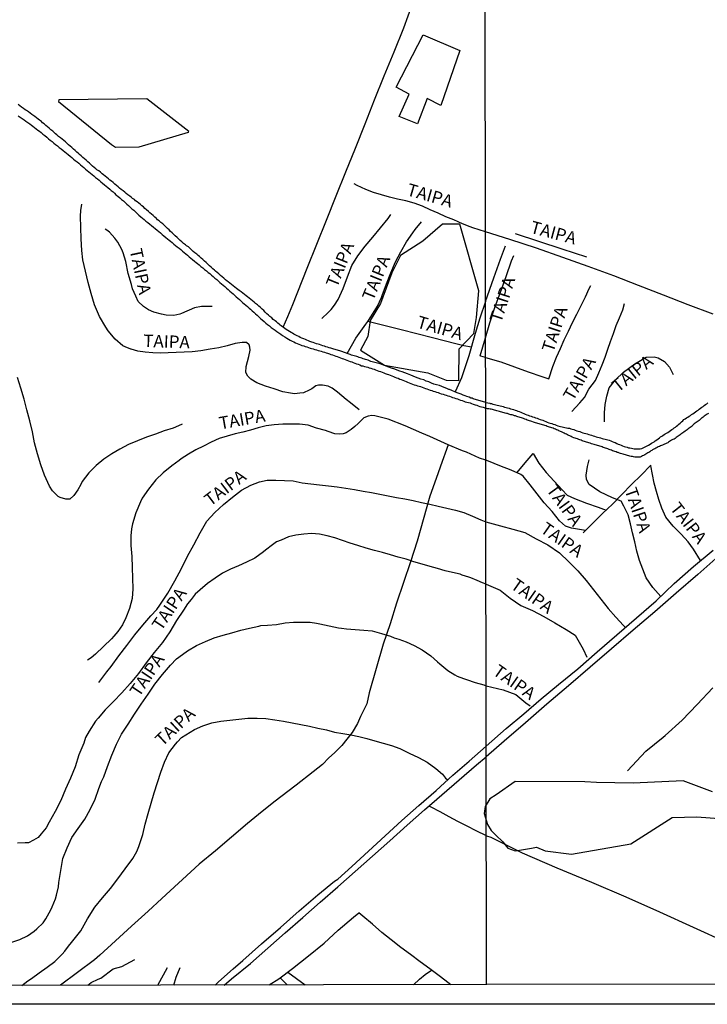
# Model space of a CAD drawing. Units: millimetres. Extents: x 180736 to 183150, y 1657648 to 1660427.
# Drawn here: x 182573 to 182711, y 1657649 to 1657848 of the extents above; entities that cross this region are included whole.
import ezdxf
from ezdxf.enums import TextEntityAlignment as Align

# ---------------------------------------------------------------- set-up
doc = ezdxf.new("R2010")
doc.units = ezdxf.units.MM
doc.header["$MEASUREMENT"] = 0
for name, color, linetype in [('EDIFICACAO_REFERENCIAL', 30, 'Continuous'), ('IMAGEM', 7, 'Continuous'), ('V-BANHADO', 102, 'Continuous'), ('V-CANAL', 151, 'Continuous'), ('V-LOTE', 1, 'Continuous'), ('V-NOME_DOS_LOGRADOUROS', 7, 'Continuous'), ('V-REFERENCIA', 30, 'Continuous'), ('V-VALETA', 50, 'Continuous'), ('X-LIMITE_1000', 7, 'Continuous'), ('X-LIMITE_5000', 7, 'Continuous')]:
    doc.layers.add(name, color=color, linetype=linetype)
picture_1 = doc.add_image_def('image1.jpg', size_in_pixel=(4022, 4628))

msp = doc.modelspace()

# ---------------------------------------------------------------- linework, layer by layer
at = {"layer": 'EDIFICACAO_REFERENCIAL'}
msp.add_lwpolyline([(182653.86, 1657844.49), (182661.26, 1657841.34), (182657.45, 1657830.25), (182654.65, 1657831.7), (182652.76, 1657826.57), (182649.07, 1657828.08), (182651.03, 1657832.53), (182648.42, 1657833.94), (182653.86, 1657844.49)], close=True, dxfattribs=at)
at = {"layer": 'V-BANHADO'}
for points in [[(182606.72, 1657825.03), (182598.32, 1657831.65), (182580.62, 1657831.43), (182580.55, 1657831.06), (182591.18, 1657822.43), (182592, 1657821.91), (182596.76, 1657821.98), (182606.68, 1657824.88), (182606.72, 1657825.03)], [(182665.06, 1657793), (182661.23, 1657806.41), (182657.76, 1657806.41), (182653.82, 1657802.96), (182649.29, 1657800.06), (182647.54, 1657796.61), (182645.32, 1657790.44), (182643.2, 1657787.02), (182642.73, 1657783.8), (182641.28, 1657781.05), (182646.11, 1657778), (182654.84, 1657776.48), (182658.48, 1657774.99), (182661.04, 1657774.95), (182661.08, 1657781.3), (182664.06, 1657784.38), (182664.58, 1657787.58), (182665.06, 1657793)], [(182678.38, 1657680.26), (182678.38, 1657680.26)]]:
    msp.add_lwpolyline(points, close=True, dxfattribs=at)
msp.add_lwpolyline([(182712.07, 1657692.1), (182706.17, 1657694.35), (182696.1, 1657693.87), (182688.72, 1657694.01), (182686.41, 1657694.15), (182672.4, 1657694.22), (182668.54, 1657691.49), (182667.28, 1657690.7), (182666.35, 1657689.13), (182666.17, 1657687.74), (182666.82, 1657685.51), (182667.56, 1657684.31), (182668.49, 1657683.38), (182669.88, 1657682.08), (182670.9, 1657680.78), (182672.38, 1657680.22), (182673.68, 1657680.41), (182675.63, 1657680.78), (182676.65, 1657680.96), (182678.38, 1657680.26), (182683.72, 1657679.58), (182695.65, 1657681.62), (182703.94, 1657686.93), (182708.89, 1657687.07), (182714.29, 1657686.66)], dxfattribs=at)
at = {"layer": 'V-CANAL'}
for points in [[(182666.46, 1657770.5), (182663.94, 1657771.22), (182663.7, 1657771.36), (182663.49, 1657771.38), (182663.11, 1657771.55), (182662.68, 1657771.69), (182662.3, 1657771.83), (182661.91, 1657772), (182661.49, 1657772.14), (182661.1, 1657772.29), (182660.72, 1657772.46), (182659.19, 1657773.11), (182659.03, 1657773.14), (182658.63, 1657773.34), (182658.12, 1657773.53), (182657.61, 1657773.7), (182657.15, 1657773.92), (182656.54, 1657774.06), (182656.03, 1657774.19), (182655.52, 1657774.38), (182655, 1657774.62), (182654.49, 1657774.79), (182654.02, 1657775.02), (182653.38, 1657775.21), (182652.87, 1657775.41), (182652.36, 1657775.6), (182651.85, 1657775.77), (182651.36, 1657775.96), (182650.7, 1657776.26), (182650.18, 1657776.45), (182649.67, 1657776.64), (182649.16, 1657776.79), (182648.65, 1657776.98), (182648.16, 1657777.2), (182647.5, 1657777.43), (182646.99, 1657777.62), (182645.2, 1657778.25), (182643.35, 1657778.76), (182643.32, 1657778.77), (182643.19, 1657778.84), (182643.06, 1657778.9), (182642.81, 1657778.99), (182642.55, 1657779.07), (182642.29, 1657779.16), (182642.04, 1657779.22), (182641.78, 1657779.31), (182641.53, 1657779.41), (182641.27, 1657779.5), (182641.02, 1657779.58), (182640.76, 1657779.67), (182640.5, 1657779.76), (182640.25, 1657779.84), (182639.99, 1657779.88), (182639.74, 1657779.97), (182639.48, 1657780.05), (182639.22, 1657780.14), (182638.97, 1657780.22), (182637.28, 1657780.8), (182635.68, 1657781.31), (182635.3, 1657781.42), (182634.96, 1657781.52), (182634.66, 1657781.61), (182634.32, 1657781.72), (182634.02, 1657781.8), (182633.68, 1657781.93), (182633.38, 1657782.02), (182633.04, 1657782.14), (182632.74, 1657782.25), (182632.4, 1657782.33), (182632.1, 1657782.42), (182631.76, 1657782.55), (182631.48, 1657782.66), (182631.08, 1657782.8), (182630.78, 1657782.91), (182630.48, 1657783.04), (182630.18, 1657783.14), (182629.86, 1657783.3), (182629.46, 1657783.47), (182629.16, 1657783.59), (182628.86, 1657783.76), (182628.52, 1657783.89), (182628.28, 1657784.04), (182627.88, 1657784.26), (182627.58, 1657784.45), (182627.32, 1657784.59), (182626.98, 1657784.79), (182626.68, 1657784.98), (182626.3, 1657785.21), (182626.04, 1657785.38), (182625.34, 1657785.92), (182625.32, 1657785.9), (182625.15, 1657786.04), (182625.1, 1657786.09), (182625, 1657786.18), (182624.66, 1657786.45), (182624.34, 1657786.71), (182624.08, 1657786.94), (182623.72, 1657787.22), (182623.4, 1657787.52), (182623.06, 1657787.82), (182622.78, 1657788.07), (182622.78, 1657788.07), (182622.44, 1657788.37), (182622.1, 1657788.69), (182621.8, 1657788.99), (182621.46, 1657789.29), (182621.16, 1657789.59), (182620.82, 1657789.88), (182620.52, 1657790.14), (182620.18, 1657790.42), (182619.86, 1657790.69), (182619.52, 1657790.97), (182619.2, 1657791.25), (182618.88, 1657791.51), (182618.54, 1657791.76), (182618.3, 1657791.95), (182617.94, 1657792.23), (182617.58, 1657792.53), (182617.24, 1657792.79), (182616.89, 1657793.06), (182616.58, 1657793.27), (182616.32, 1657793.45), (182615.98, 1657793.7), (182615.63, 1657793.96), (182615.32, 1657794.24), (182614.98, 1657794.51), (182614.66, 1657794.75), (182614.44, 1657794.94), (182614.1, 1657795.21), (182613.76, 1657795.49), (182613.42, 1657795.79), (182613.08, 1657796.09), (182612.76, 1657796.37), (182612.44, 1657796.65), (182612.1, 1657796.94), (182611.88, 1657797.11), (182611.56, 1657797.41), (182611.2, 1657797.73), (182610.88, 1657798.03), (182610.54, 1657798.35), (182610.2, 1657798.65), (182609.86, 1657798.97), (182609.56, 1657799.27), (182609.22, 1657799.57), (182608.9, 1657799.85), (182608.64, 1657800.06), (182608.32, 1657800.33), (182607.98, 1657800.63), (182607.64, 1657800.91), (182607.3, 1657801.23), (182606.96, 1657801.53), (182606.64, 1657801.81), (182606.3, 1657802.06), (182606.06, 1657802.23), (182605.7, 1657802.53), (182605.34, 1657802.83), (182605, 1657803.13), (182604.63, 1657803.42), (182604.36, 1657803.7), (182604.01, 1657804.02), (182603.72, 1657804.3), (182603.37, 1657804.62), (182603.06, 1657804.9), (182602.76, 1657805.22), (182602.46, 1657805.49), (182602.22, 1657805.75), (182601.82, 1657806.11), (182601.48, 1657806.43), (182601.14, 1657806.73), (182600.79, 1657807.05), (182600.46, 1657807.29), (182600.22, 1657807.52), (182599.88, 1657807.82), (182599.54, 1657808.12), (182599.24, 1657808.4), (182598.9, 1657808.69), (182598.6, 1657808.97), (182598.23, 1657809.27), (182597.92, 1657809.55), (182597.6, 1657809.87), (182597.3, 1657810.1), (182597.02, 1657810.33), (182596.68, 1657810.61), (182596.34, 1657810.89), (182596.02, 1657811.12), (182595.78, 1657811.34), (182595.42, 1657811.59), (182595.19, 1657811.78), (182594.87, 1657812.04), (182594.46, 1657812.28), (182594.16, 1657812.55), (182593.84, 1657812.83), (182593.5, 1657813.11), (182593.16, 1657813.4), (182592.82, 1657813.66), (182592.5, 1657813.92), (182592.18, 1657814.2), (182591.86, 1657814.47), (182591.54, 1657814.75), (182591.2, 1657815.03), (182590.86, 1657815.28), (182590.6, 1657815.51), (182590.6, 1657815.51), (182590.26, 1657815.79), (182589.92, 1657816.07), (182589.58, 1657816.33), (182589.32, 1657816.54), (182588.98, 1657816.84), (182588.62, 1657817.11), (182588.26, 1657817.35), (182588.02, 1657817.52), (182587.7, 1657817.8), (182587.36, 1657818.1), (182587.06, 1657818.37), (182586.74, 1657818.67), (182586.4, 1657818.97), (182586.06, 1657819.27), (182585.74, 1657819.55), (182585.42, 1657819.82), (182585.08, 1657820.12), (182584.78, 1657820.4), (182584.46, 1657820.68), (182584.2, 1657820.91), (182583.88, 1657821.21), (182583.56, 1657821.51), (182583.22, 1657821.81), (182582.88, 1657822.1), (182582.56, 1657822.38), (182582.22, 1657822.68), (182581.92, 1657822.96), (182581.58, 1657823.24), (182581.26, 1657823.51), (182580.92, 1657823.79), (182580.56, 1657824.07), (182580.22, 1657824.35), (182579.9, 1657824.6), (182579.7, 1657824.81), (182579.37, 1657825.09), (182579, 1657825.39), (182578.66, 1657825.69), (182578.32, 1657825.99), (182578, 1657826.26), (182577.66, 1657826.56), (182577.34, 1657826.82), (182577.08, 1657827.05), (182576.7, 1657827.35), (182576.42, 1657827.54), (182576.1, 1657827.82), (182575.76, 1657828.08), (182575.38, 1657828.33), (182575.16, 1657828.48), (182574.82, 1657828.72), (182574.46, 1657828.99), (182574.1, 1657829.25), (182573.84, 1657829.44), (182573.48, 1657829.7), (182573.09, 1657829.97), (182572.78, 1657830.21), (182572.39, 1657830.48)], [(182572.41, 1657828.2), (182572.8, 1657827.95), (182573.2, 1657827.69), (182573.59, 1657827.41), (182573.97, 1657827.14), (182574.35, 1657826.86), (182574.74, 1657826.61), (182575.08, 1657826.35), (182575.36, 1657826.14), (182575.7, 1657825.88), (182576.06, 1657825.58), (182576.4, 1657825.33), (182576.7, 1657825.09), (182577.02, 1657824.83), (182577.4, 1657824.54), (182577.79, 1657824.24), (182578.15, 1657823.92), (182578.51, 1657823.6), (182578.87, 1657823.3), (182579.22, 1657823), (182579.58, 1657822.72), (182579.94, 1657822.42), (182580.3, 1657822.13), (182580.69, 1657821.83), (182581.09, 1657821.53), (182581.45, 1657821.23), (182581.77, 1657820.95), (182582.14, 1657820.68), (182582.5, 1657820.4), (182582.84, 1657820.1), (182583.2, 1657819.8), (182583.56, 1657819.5), (182583.91, 1657819.23), (182584.25, 1657818.95), (182584.61, 1657818.65), (182584.97, 1657818.35), (182585.31, 1657818.05), (182585.63, 1657817.78), (182585.93, 1657817.48), (182586.3, 1657817.18), (182586.64, 1657816.94), (182586.96, 1657816.67), (182587.32, 1657816.39), (182587.64, 1657816.09), (182587.98, 1657815.81), (182588.34, 1657815.51), (182588.7, 1657815.22), (182589.02, 1657814.94), (182589.39, 1657814.64), (182589.75, 1657814.34), (182590.11, 1657814.04), (182590.47, 1657813.75), (182590.82, 1657813.45), (182591.15, 1657813.15), (182591.5, 1657812.87), (182591.77, 1657812.61), (182592.09, 1657812.32), (182592.48, 1657812), (182592.86, 1657811.68), (182593.22, 1657811.38), (182593.57, 1657811.06), (182593.93, 1657810.76), (182594.27, 1657810.44), (182594.61, 1657810.12), (182594.95, 1657809.82), (182595.29, 1657809.5), (182595.65, 1657809.18), (182595.65, 1657809.18), (182595.98, 1657808.86), (182596.34, 1657808.54), (182596.7, 1657808.22), (182597.06, 1657807.9), (182597.43, 1657807.6), (182597.77, 1657807.31), (182598.11, 1657807.01), (182598.49, 1657806.71), (182598.88, 1657806.39), (182599.26, 1657806.09), (182599.62, 1657805.79), (182599.98, 1657805.49), (182600.35, 1657805.19), (182600.69, 1657804.9), (182601.03, 1657804.62), (182601.39, 1657804.32), (182601.73, 1657804.02), (182602.12, 1657803.72), (182602.46, 1657803.45), (182602.8, 1657803.19), (182603.06, 1657802.96), (182603.37, 1657802.68), (182603.74, 1657802.38), (182604.06, 1657802.1), (182604.42, 1657801.8), (182604.81, 1657801.53), (182605.13, 1657801.27), (182605.46, 1657800.97), (182605.83, 1657800.68), (182606.13, 1657800.44), (182606.47, 1657800.14), (182606.83, 1657799.84), (182607.17, 1657799.54), (182607.51, 1657799.27), (182607.85, 1657798.97), (182608.22, 1657798.67), (182608.51, 1657798.44), (182608.81, 1657798.18), (182609.18, 1657797.88), (182609.54, 1657797.58), (182609.9, 1657797.28), (182610.26, 1657796.98), (182610.65, 1657796.69), (182610.95, 1657796.43), (182611.31, 1657796.15), (182611.65, 1657795.85), (182611.99, 1657795.53), (182612.35, 1657795.24), (182612.65, 1657794.98), (182612.99, 1657794.68), (182613.31, 1657794.4), (182613.65, 1657794.11), (182613.99, 1657793.81), (182614.33, 1657793.51), (182614.66, 1657793.23), (182615, 1657792.93), (182615.32, 1657792.64), (182615.64, 1657792.34), (182615.98, 1657792.06), (182616.25, 1657791.76), (182616.6, 1657791.51), (182616.94, 1657791.21), (182617.26, 1657790.91), (182617.53, 1657790.65), (182617.85, 1657790.37), (182618.19, 1657790.08), (182618.52, 1657789.8), (182618.86, 1657789.5), (182619.16, 1657789.25), (182619.5, 1657788.95), (182619.82, 1657788.65), (182620.14, 1657788.37), (182620.48, 1657788.05), (182620.8, 1657787.73), (182621.14, 1657787.43), (182621.5, 1657787.11), (182621.88, 1657786.79), (182622.25, 1657786.49), (182622.59, 1657786.19), (182622.95, 1657785.9), (182623.33, 1657785.6), (182623.68, 1657785.34), (182624.08, 1657785.06), (182624.47, 1657784.77), (182624.85, 1657784.49), (182625.23, 1657784.23), (182625.6, 1657783.98), (182626.02, 1657783.72), (182626.47, 1657783.47), (182626.81, 1657783.25), (182627.15, 1657783.04), (182627.5, 1657782.83), (182627.84, 1657782.68), (182628.18, 1657782.53), (182628.52, 1657782.36), (182628.86, 1657782.21), (182629.2, 1657782.08), (182629.5, 1657781.99), (182629.84, 1657781.87), (182630.14, 1657781.78), (182630.14, 1657781.78), (182630.48, 1657781.69), (182630.78, 1657781.59), (182631.12, 1657781.46), (182631.42, 1657781.38), (182631.76, 1657781.27), (182632.06, 1657781.18), (182632.4, 1657781.08), (182632.74, 1657780.99), (182633.08, 1657780.88), (182633.38, 1657780.8), (182633.72, 1657780.71), (182634.02, 1657780.61), (182634.36, 1657780.5), (182634.66, 1657780.39), (182635, 1657780.27), (182635.3, 1657780.18), (182635.64, 1657780.07), (182635.94, 1657779.97), (182636.28, 1657779.84), (182636.58, 1657779.73), (182636.92, 1657779.63), (182637.22, 1657779.5), (182637.56, 1657779.37), (182637.86, 1657779.26), (182638.2, 1657779.14), (182638.5, 1657779.03), (182638.84, 1657778.9), (182639.18, 1657778.77), (182639.52, 1657778.67), (182639.82, 1657778.54), (182640.16, 1657778.41), (182640.46, 1657778.28), (182640.8, 1657778.18), (182641.1, 1657778.05), (182641.44, 1657777.9), (182641.74, 1657777.84), (182642.08, 1657777.77), (182642.38, 1657777.69), (182642.72, 1657777.6), (182643.02, 1657777.47), (182643.36, 1657777.39), (182643.66, 1657777.28), (182644, 1657777.17), (182644.3, 1657777.07), (182644.64, 1657776.94), (182644.94, 1657776.83), (182645.28, 1657776.7), (182645.62, 1657776.58), (182645.96, 1657776.45), (182646.26, 1657776.34), (182646.6, 1657776.19), (182646.9, 1657776.11), (182647.24, 1657775.96), (182647.54, 1657775.85), (182647.88, 1657775.72), (182648.18, 1657775.62), (182648.52, 1657775.47), (182648.82, 1657775.36), (182649.16, 1657775.21), (182649.46, 1657775.11), (182649.8, 1657774.98), (182650.1, 1657774.85), (182650.44, 1657774.7), (182650.74, 1657774.57), (182651.08, 1657774.44), (182651.38, 1657774.34), (182651.72, 1657774.21), (182652.06, 1657774.08), (182652.4, 1657773.98), (182652.7, 1657773.87), (182653.04, 1657773.76), (182653.34, 1657773.68), (182653.68, 1657773.57), (182653.98, 1657773.46), (182654.32, 1657773.34), (182654.62, 1657773.23), (182654.96, 1657773.1), (182655.26, 1657772.99), (182655.6, 1657772.89), (182655.9, 1657772.8), (182656.24, 1657772.7), (182656.54, 1657772.59), (182656.88, 1657772.48), (182657.18, 1657772.38), (182657.52, 1657772.25), (182657.86, 1657772.16), (182658.2, 1657772.04), (182658.5, 1657771.95), (182658.84, 1657771.82), (182659.14, 1657771.74), (182659.48, 1657771.61), (182659.78, 1657771.52), (182660.12, 1657771.4), (182660.42, 1657771.31), (182660.76, 1657771.21), (182661.06, 1657771.1), (182661.4, 1657770.97), (182661.7, 1657770.86), (182662.04, 1657770.76), (182662.34, 1657770.65), (182662.34, 1657770.65), (182662.68, 1657770.59), (182662.98, 1657770.5), (182663.32, 1657770.4), (182663.62, 1657770.31), (182663.96, 1657770.18), (182664.3, 1657770.05), (182664.64, 1657769.95), (182664.94, 1657769.84), (182665.28, 1657769.69), (182665.58, 1657769.63), (182665.92, 1657769.52), (182666.46, 1657769.36)], [(182666.46, 1657770.5), (182667.26, 1657770.33), (182667.37, 1657770.31), (182667.61, 1657770.26), (182667.91, 1657770.18), (182668.21, 1657770.09), (182668.5, 1657770.05), (182668.76, 1657769.96), (182669.06, 1657769.92), (182669.36, 1657769.84), (182669.66, 1657769.75), (182669.96, 1657769.66), (182670.26, 1657769.58), (182670.55, 1657769.49), (182670.85, 1657769.41), (182671.15, 1657769.32), (182671.45, 1657769.22), (182671.75, 1657769.15), (182672.05, 1657769.05), (182672.35, 1657768.94), (182672.65, 1657768.85), (182672.94, 1657768.77), (182673.2, 1657768.68), (182673.5, 1657768.55), (182673.8, 1657768.43), (182674.1, 1657768.28), (182674.4, 1657768.15), (182674.69, 1657768.04), (182674.99, 1657767.91), (182675.29, 1657767.83), (182675.59, 1657767.74), (182675.89, 1657767.62), (182676.19, 1657767.53), (182676.49, 1657767.42), (182676.79, 1657767.32), (182677.09, 1657767.21), (182677.38, 1657767.1), (182677.64, 1657767.02), (182677.94, 1657766.91), (182678.24, 1657766.8), (182678.54, 1657766.68), (182678.84, 1657766.55), (182679.13, 1657766.42), (182679.43, 1657766.33), (182679.73, 1657766.25), (182680.03, 1657766.16), (182680.33, 1657766.04), (182680.63, 1657765.95), (182680.93, 1657765.82), (182681.23, 1657765.74), (182681.52, 1657765.65), (182681.82, 1657765.57), (182682.08, 1657765.52), (182682.38, 1657765.48), (182682.68, 1657765.4), (182682.98, 1657765.35), (182683.27, 1657765.29), (182683.57, 1657765.22), (182683.87, 1657765.14), (182684.17, 1657765.05), (182684.47, 1657764.93), (182684.77, 1657764.82), (182685.07, 1657764.71), (182685.37, 1657764.63), (182685.67, 1657764.54), (182685.96, 1657764.41), (182686.26, 1657764.33), (182686.56, 1657764.24), (182686.86, 1657764.16), (182687.16, 1657764.05), (182687.46, 1657763.97), (182687.76, 1657763.9), (182688.06, 1657763.77), (182688.35, 1657763.69), (182688.65, 1657763.6), (182688.95, 1657763.5), (182689.25, 1657763.43), (182689.55, 1657763.35), (182689.85, 1657763.26), (182690.15, 1657763.18), (182690.45, 1657763.13), (182690.74, 1657763.05), (182691, 1657762.96), (182691.3, 1657762.88), (182691.6, 1657762.75), (182691.9, 1657762.62), (182692.2, 1657762.49), (182692.5, 1657762.41), (182692.79, 1657762.26), (182693.09, 1657762.13), (182693.39, 1657762.02), (182693.69, 1657761.88), (182693.99, 1657761.77), (182694.29, 1657761.64), (182694.59, 1657761.55), (182694.89, 1657761.47), (182695.18, 1657761.38), (182695.44, 1657761.34), (182695.74, 1657761.3), (182696.04, 1657761.23), (182696.34, 1657761.19), (182696.34, 1657761.19), (182696.64, 1657761.17), (182696.93, 1657761.17), (182697.23, 1657761.17), (182697.53, 1657761.19), (182697.83, 1657761.26), (182698.13, 1657761.34), (182698.41, 1657761.47), (182698.68, 1657761.6), (182698.92, 1657761.77), (182699.2, 1657761.92), (182699.5, 1657762.11), (182699.79, 1657762.28), (182700.05, 1657762.43), (182700.3, 1657762.6), (182700.56, 1657762.77), (182700.84, 1657762.96), (182701.16, 1657763.2), (182701.39, 1657763.39), (182701.63, 1657763.56), (182701.86, 1657763.73), (182702.1, 1657763.88), (182702.35, 1657764.05), (182702.57, 1657764.18), (182702.82, 1657764.33), (182703.08, 1657764.48), (182703.36, 1657764.65), (182703.63, 1657764.84), (182703.89, 1657765.03), (182704.12, 1657765.2), (182704.36, 1657765.38), (182704.59, 1657765.55), (182704.83, 1657765.72), (182705.09, 1657765.91), (182705.32, 1657766.12), (182705.58, 1657766.36), (182705.83, 1657766.59), (182706.07, 1657766.8), (182706.33, 1657767.04), (182706.56, 1657767.21), (182706.84, 1657767.4), (182707.11, 1657767.55), (182707.39, 1657767.72), (182707.62, 1657767.89), (182707.86, 1657768.06), (182708.12, 1657768.23), (182708.37, 1657768.41), (182708.65, 1657768.6), (182708.93, 1657768.81), (182709.16, 1657768.98), (182709.4, 1657769.13), (182709.65, 1657769.34), (182709.91, 1657769.52), (182710.16, 1657769.71), (182710.42, 1657769.9), (182710.65, 1657770.07), (182710.89, 1657770.22), (182711.15, 1657770.39)], [(182711.23, 1657768.3), (182710.98, 1657768.17), (182710.76, 1657768.04), (182710.59, 1657767.89), (182710.38, 1657767.72), (182710.17, 1657767.55), (182710.01, 1657767.42), (182709.87, 1657767.32), (182709.72, 1657767.17), (182709.57, 1657767.04), (182709.36, 1657766.89), (182709.16, 1657766.76), (182708.95, 1657766.61), (182708.78, 1657766.49), (182708.59, 1657766.33), (182708.39, 1657766.17), (182708.2, 1657766), (182708.07, 1657765.87), (182707.95, 1657765.74), (182707.75, 1657765.59), (182707.56, 1657765.46), (182707.37, 1657765.31), (182707.16, 1657765.16), (182706.94, 1657765.01), (182706.75, 1657764.88), (182706.75, 1657764.88), (182706.54, 1657764.71), (182706.33, 1657764.54), (182706.11, 1657764.39), (182705.9, 1657764.27), (182705.69, 1657764.14), (182705.53, 1657764.01), (182705.39, 1657763.88), (182705.15, 1657763.73), (182704.96, 1657763.6), (182704.77, 1657763.43), (182704.53, 1657763.26), (182704.32, 1657763.13), (182704.11, 1657763.01), (182703.85, 1657762.88), (182703.64, 1657762.79), (182703.42, 1657762.64), (182703.23, 1657762.49), (182703.08, 1657762.39), (182702.87, 1657762.3), (182702.61, 1657762.2), (182702.44, 1657762.13), (182702.27, 1657762.05), (182702.01, 1657761.92), (182701.8, 1657761.85), (182701.61, 1657761.75), (182701.37, 1657761.64), (182701.16, 1657761.55), (182700.95, 1657761.43), (182700.69, 1657761.3), (182700.48, 1657761.19), (182700.26, 1657761.08), (182700.01, 1657760.98), (182699.83, 1657760.85), (182699.67, 1657760.77), (182699.45, 1657760.59), (182699.24, 1657760.44), (182699.03, 1657760.34), (182698.83, 1657760.21), (182698.64, 1657760.1), (182698.43, 1657759.97), (182698.19, 1657759.85), (182698, 1657759.76), (182697.79, 1657759.63), (182697.53, 1657759.5), (182697.32, 1657759.46), (182697.11, 1657759.46), (182696.85, 1657759.46), (182696.64, 1657759.46), (182696.42, 1657759.48), (182696.17, 1657759.55), (182695.95, 1657759.59), (182695.7, 1657759.63), (182695.44, 1657759.68), (182695.23, 1657759.74), (182694.97, 1657759.8), (182694.76, 1657759.89), (182694.54, 1657759.93), (182694.29, 1657760), (182694.07, 1657760.08), (182693.82, 1657760.15), (182693.56, 1657760.23), (182693.35, 1657760.32), (182693.09, 1657760.4), (182692.88, 1657760.44), (182692.67, 1657760.53), (182692.41, 1657760.61), (182692.2, 1657760.7), (182691.98, 1657760.79), (182691.73, 1657760.87), (182691.51, 1657760.96), (182691.26, 1657761.04), (182691, 1657761.15), (182690.79, 1657761.21), (182690.53, 1657761.3), (182690.32, 1657761.38), (182690.1, 1657761.45), (182689.85, 1657761.55), (182689.64, 1657761.6), (182689.42, 1657761.68), (182689.17, 1657761.77), (182688.95, 1657761.81), (182688.7, 1657761.9), (182688.44, 1657761.98), (182688.23, 1657762.05), (182688.01, 1657762.11), (182687.71, 1657762.19), (182687.46, 1657762.28), (182687.2, 1657762.36), (182686.99, 1657762.45), (182686.73, 1657762.51), (182686.52, 1657762.58), (182686.31, 1657762.62), (182686.05, 1657762.71), (182685.84, 1657762.79), (182685.62, 1657762.88), (182685.37, 1657762.98), (182685.15, 1657763.05), (182684.9, 1657763.16), (182684.64, 1657763.26), (182684.43, 1657763.33), (182684.43, 1657763.33), (182684.19, 1657763.41), (182683.87, 1657763.52), (182683.66, 1657763.65), (182683.4, 1657763.77), (182683.15, 1657763.88), (182682.89, 1657763.99), (182682.68, 1657764.12), (182682.46, 1657764.2), (182682.23, 1657764.33), (182681.95, 1657764.46), (182681.7, 1657764.56), (182681.46, 1657764.67), (182681.18, 1657764.8), (182680.93, 1657764.93), (182680.71, 1657765.01), (182680.46, 1657765.1), (182680.2, 1657765.2), (182679.99, 1657765.31), (182679.73, 1657765.38), (182679.52, 1657765.44), (182679.3, 1657765.52), (182679.05, 1657765.61), (182678.84, 1657765.69), (182678.62, 1657765.78), (182678.37, 1657765.87), (182678.15, 1657765.91), (182677.9, 1657765.99), (182677.64, 1657766.08), (182677.43, 1657766.12), (182677.17, 1657766.21), (182676.96, 1657766.25), (182676.74, 1657766.31), (182676.49, 1657766.38), (182676.27, 1657766.46), (182676.04, 1657766.55), (182675.72, 1657766.68), (182675.51, 1657766.74), (182675.25, 1657766.83), (182675.04, 1657766.85), (182674.82, 1657766.93), (182674.59, 1657767.06), (182674.31, 1657767.15), (182674.05, 1657767.27), (182673.84, 1657767.32), (182673.63, 1657767.4), (182673.37, 1657767.49), (182673.16, 1657767.57), (182672.94, 1657767.62), (182672.69, 1657767.7), (182672.47, 1657767.79), (182672.22, 1657767.83), (182671.96, 1657767.91), (182671.75, 1657768), (182671.49, 1657768.04), (182671.28, 1657768.08), (182671.07, 1657768.17), (182670.81, 1657768.26), (182670.6, 1657768.3), (182670.38, 1657768.34), (182670.13, 1657768.43), (182669.91, 1657768.47), (182669.66, 1657768.55), (182669.4, 1657768.6), (182669.19, 1657768.68), (182668.93, 1657768.73), (182668.72, 1657768.81), (182668.5, 1657768.88), (182668.25, 1657768.94), (182668.04, 1657769.02), (182667.82, 1657769.07), (182667.57, 1657769.13), (182667.35, 1657769.17), (182667.1, 1657769.19), (182666.84, 1657769.24), (182666.46, 1657769.36)]]:
    msp.add_lwpolyline(points, dxfattribs=at)
at = {"layer": 'V-LOTE'}
for points in [[(182625.72, 1657785.63), (182626.68, 1657787.8), (182627.64, 1657790.25), (182630.56, 1657797.5), (182632.49, 1657802.36), (182634.42, 1657807.22), (182636.35, 1657812.08), (182638.32, 1657816.9), (182640.27, 1657821.72), (182642.18, 1657826.58), (182644.11, 1657831.44), (182646.04, 1657836.28), (182648.01, 1657841.07), (182649.98, 1657845.91), (182651.74, 1657850.77), (182653.54, 1657855.56), (182655.34, 1657860.35), (182657.14, 1657865.14), (182658.98, 1657869.87), (182660.76, 1657874.64), (182662.58, 1657879.37), (182664.31, 1657884.19), (182666.07, 1657888.98), (182666.27, 1657889.94)], [(182712.17, 1657788.24), (182707.16, 1657790.18), (182702.18, 1657792.12), (182697.2, 1657794.06), (182692.21, 1657796), (182687.06, 1657797.84), (182681.93, 1657799.71), (182676.66, 1657801.55), (182671.27, 1657803.32), (182666.4, 1657804.82)], [(182713.37, 1657739.59), (182709.08, 1657735.84), (182704.78, 1657732.09), (182700.48, 1657728.34), (182696.11, 1657724.66), (182691.77, 1657720.93), (182687.43, 1657717.2), (182683.09, 1657713.47), (182678.77, 1657709.74), (182674.45, 1657706.01), (182670.13, 1657702.28), (182666.57, 1657699.19)], [(182613.83, 1657653.22), (182615.33, 1657654.45), (182619.12, 1657657.56), (182622.6, 1657660.65), (182626.12, 1657663.74), (182629.64, 1657666.83), (182633.16, 1657669.92), (182636.68, 1657673.01), (182640.2, 1657676.1), (182643.7, 1657679.19), (182647.18, 1657682.28), (182650.66, 1657685.37), (182654.14, 1657688.46), (182657.62, 1657691.49), (182661.1, 1657694.54), (182664.62, 1657697.57), (182666.57, 1657699.19)], [(182666.59, 1657683.25), (182664.55, 1657684.25), (182662.69, 1657685.18), (182660.85, 1657686.13), (182659.07, 1657687.1), (182657.26, 1657688.08), (182655.45, 1657689.06), (182655.05, 1657689.25)], [(182666.59, 1657683.25), (182667.49, 1657682.98), (182673.8, 1657679.83), (182680.78, 1657676.81), (182687.76, 1657673.95), (182694.6, 1657670.95), (182701.43, 1657667.93), (182708.19, 1657664.86), (182714.95, 1657661.79), (182721.39, 1657658.57), (182727.73, 1657655.31), (182731.35, 1657653.5), (182731.51, 1657653.4)], [(182659.41, 1657653.29), (182658.21, 1657654.17), (182657.09, 1657655.04), (182655.19, 1657656.48), (182653.29, 1657657.92), (182651.34, 1657659.35), (182649.4, 1657660.8), (182647.46, 1657662.29), (182645.54, 1657663.82), (182643.65, 1657665.44), (182641.73, 1657667.06), (182640.96, 1657667.76)], [(182626.54, 1657653.24), (182625.11, 1657654.68)], [(182626.66, 1657655.84), (182630.11, 1657653.24)], [(182651.93, 1657653.28), (182653.11, 1657654.37), (182654.29, 1657655.34), (182655.58, 1657656.18)]]:
    msp.add_lwpolyline(points, dxfattribs=at)
at = {"layer": 'V-REFERENCIA'}
for points in [[(182666.4, 1657804.82), (182663.89, 1657805.66), (182663.29, 1657805.86), (182661.78, 1657806.46), (182660.07, 1657807.23), (182658.45, 1657807.9), (182656.88, 1657808.6), (182655.31, 1657809.3), (182653.74, 1657810), (182652.07, 1657810.62), (182650.38, 1657811.07), (182648.72, 1657811.43), (182647.09, 1657811.85), (182645.48, 1657812.31), (182643.87, 1657812.77), (182642.31, 1657813.34), (182640.59, 1657814.16), (182639.99, 1657814.52)], [(182641.03, 1657769.02), (182639.23, 1657770.41), (182638.4, 1657771.11), (182636.63, 1657772.54), (182635.54, 1657773.4), (182634.79, 1657773.77), (182633.64, 1657773.99), (182632.84, 1657773.96), (182632.28, 1657773.82), (182631.47, 1657773.22), (182630.97, 1657772.95), (182629.79, 1657772.42), (182629.07, 1657772.37), (182628, 1657772.25), (182627.22, 1657772.36), (182625.63, 1657772.67), (182623.93, 1657773.24), (182622.17, 1657773.81), (182620.44, 1657774.45), (182619.19, 1657775.2), (182618.63, 1657775.8), (182618.21, 1657776.53), (182618.29, 1657777.73), (182618.82, 1657779.72), (182619.07, 1657781.02), (182619.01, 1657781.64), (182618.87, 1657782.12), (182618.34, 1657782.58), (182617.48, 1657782.6), (182616.04, 1657782.35), (182614.42, 1657781.92), (182612.78, 1657781.52), (182611.02, 1657781.2), (182609.17, 1657780.9), (182607.43, 1657780.68), (182605.8, 1657780.59), (182604.19, 1657780.53), (182602.61, 1657780.49), (182601.04, 1657780.45), (182599.5, 1657780.48), (182597.98, 1657780.65), (182596.47, 1657780.84), (182595.13, 1657781.2), (182595.08, 1657781.22), (182593.96, 1657781.7), (182593.48, 1657781.91), (182591.92, 1657783.22), (182590.54, 1657784.95), (182590.06, 1657785.65), (182588.78, 1657787.77), (182587.78, 1657790.14), (182587.08, 1657792.41), (182586.47, 1657794.67), (182585.94, 1657796.91), (182585.45, 1657799.21), (182585.22, 1657801.06), (182585.09, 1657803.47), (182585.05, 1657805.73), (182584.92, 1657808.01), (182585.01, 1657809.11), (182585.25, 1657810.45)], [(182633.47, 1657787.43), (182634.76, 1657788.64), (182635.37, 1657789.22), (182636.07, 1657790.07), (182636.77, 1657791.2), (182637.77, 1657793.44), (182638.62, 1657795.78), (182639.54, 1657798.06), (182640.74, 1657800.02), (182642.19, 1657801.94), (182643.76, 1657803.77), (182645.29, 1657805.64), (182646.82, 1657807.53), (182647.4, 1657808.34)], [(182611.42, 1657789.83), (182609.28, 1657789.79), (182607.85, 1657789.55), (182605.25, 1657788.44), (182604.93, 1657788.27), (182603.74, 1657787.99), (182602.2, 1657788.07), (182601.23, 1657788.25), (182599.73, 1657788.66), (182598.65, 1657789.12), (182597.6, 1657789.8), (182596.55, 1657790.85), (182596.07, 1657791.9), (182595.43, 1657793.39), (182595.18, 1657794.25), (182594.54, 1657796.47), (182594.09, 1657798.88), (182593.52, 1657800.65), (182593.25, 1657801.26), (182592.45, 1657802.75), (182591.85, 1657803.57), (182590.78, 1657804.79), (182590.28, 1657805.17), (182589.91, 1657805.38)], [(182638.61, 1657780.34), (182640.33, 1657783.45), (182642.31, 1657786.27), (182642.74, 1657786.81), (182643.47, 1657787.92), (182644.66, 1657789.89), (182645.49, 1657791.63), (182645.7, 1657792.22), (182646.49, 1657794.41), (182647.35, 1657796.61), (182648.3, 1657798.78), (182649.37, 1657800.81), (182650.51, 1657802.81), (182651.79, 1657804.65), (182652.25, 1657805.32), (182653.55, 1657806.88)], [(182686.82, 1657799.74), (182681.85, 1657801.34), (182677.16, 1657802.88), (182672.46, 1657804.42)], [(182666.42, 1657790.8), (182668.1, 1657795.59), (182669.4, 1657799.34), (182670.43, 1657802.04)], [(182666.44, 1657783.48), (182667.26, 1657786.55), (182668.26, 1657789.6), (182669.41, 1657792.7), (182670.54, 1657795.87), (182671.67, 1657799.04), (182672.1, 1657800.1)], [(182666.44, 1657779.54), (182669.5, 1657778.7), (182672.27, 1657777.67), (182675.02, 1657776.68), (182677.76, 1657775.73), (182679.12, 1657775.24), (182679.97, 1657777.73), (182680.7, 1657779.61), (182681.48, 1657781.36), (182682.26, 1657783.1), (182683.07, 1657784.84), (182683.88, 1657786.58), (182684.77, 1657788.3), (182685.63, 1657790.02), (182686.49, 1657791.74), (182687.25, 1657793.43), (182687.57, 1657794.03)], [(182666.42, 1657790.8), (182665.26, 1657787.48), (182664.34, 1657784.39), (182663.07, 1657779.87), (182661.55, 1657775.44), (182660.28, 1657772.65)], [(182683.74, 1657768.69), (182685.36, 1657770.44), (182686.34, 1657771.52), (182687.2, 1657773.15), (182688.5, 1657774.94), (182689.2, 1657776.48), (182689.87, 1657778.06), (182690.45, 1657779.64), (182690.99, 1657781.22), (182691.56, 1657782.8), (182692.13, 1657784.38), (182692.7, 1657785.96), (182693.35, 1657787.55), (182694, 1657789.14), (182694.36, 1657790.4)], [(182663.56, 1657781.62), (182662.03, 1657781.93), (182660.47, 1657782.31), (182655.74, 1657783.5), (182652.59, 1657784.3), (182649.46, 1657785.14), (182646.23, 1657785.93), (182643, 1657786.72), (182642.74, 1657786.81)], [(182666.44, 1657779.54), (182665.46, 1657779.83), (182665.35, 1657779.87), (182666.44, 1657783.48)], [(182690.36, 1657766.59), (182690.34, 1657768.42), (182690.46, 1657770.09), (182690.84, 1657771.77), (182691.31, 1657773.41), (182692.56, 1657775.06), (182694.16, 1657776.62), (182696.45, 1657778.3), (182698.72, 1657779.63), (182700.36, 1657779.66), (182701.11, 1657779.46), (182702.38, 1657778.76), (182703.4, 1657777.59), (182704.16, 1657776.12)], [(182605.38, 1657766.13), (182604.04, 1657765.51), (182603.6, 1657765.32), (182601.8, 1657764.82), (182600.02, 1657764.14), (182598.24, 1657763.5), (182596.42, 1657762.76), (182594.58, 1657762.02), (182592.87, 1657761.12), (182591.24, 1657760.15), (182589.63, 1657759.05), (182588.11, 1657757.8), (182586.63, 1657756.34), (182585.3, 1657754.58), (182585, 1657753.95), (182584.41, 1657752.92), (182583.6, 1657751.8), (182582.83, 1657751.05), (182582.03, 1657751), (182580.86, 1657751.34), (182580.43, 1657751.56), (182579.35, 1657752.74), (182578.74, 1657753.68), (182577.72, 1657755.83), (182576.95, 1657757.97), (182576.32, 1657760.16), (182575.72, 1657762.39), (182575.27, 1657764.58), (182574.75, 1657766.81), (182574.19, 1657768.99), (182573.6, 1657771.17), (182572.93, 1657773.35), (182572.31, 1657775.52)], [(182666.46, 1657758.86), (182665.22, 1657759.27), (182662.56, 1657760.51), (182661.78, 1657760.79), (182658.87, 1657761.98), (182655.22, 1657763.63), (182653.62, 1657764.34), (182650.23, 1657765.81), (182646.84, 1657767.13), (182644.16, 1657767.83), (182643.54, 1657767.86), (182642.79, 1657767.75), (182641.96, 1657767.39), (182640.82, 1657766.26), (182640.13, 1657765.66), (182639.39, 1657765.07), (182638.38, 1657764.37), (182637.79, 1657764.2), (182637.1, 1657764.1), (182636.08, 1657764.21), (182634.78, 1657764.66), (182634.25, 1657764.84), (182632.41, 1657765.33), (182630.71, 1657765.92), (182629, 1657766.14), (182627.31, 1657766.14), (182625.62, 1657766.14), (182623.93, 1657765.98), (182622.27, 1657765.76), (182620.71, 1657765.37), (182619.17, 1657764.93), (182617.63, 1657764.52), (182616.08, 1657764.16), (182614.46, 1657763.71), (182612.84, 1657763.21), (182611.26, 1657762.48), (182609.69, 1657761.7), (182608.12, 1657760.97), (182606.65, 1657760.08), (182605.23, 1657759.12), (182604.79, 1657758.8), (182603.33, 1657757.76), (182601.6, 1657756.34), (182600.11, 1657754.91), (182598.61, 1657753.02), (182597.37, 1657751.2), (182597, 1657750.5), (182596.09, 1657748.31), (182595.42, 1657746.07), (182595.21, 1657745.05), (182595.08, 1657743.65), (182595.07, 1657741.68), (182595.26, 1657739.51), (182595.37, 1657737.3), (182595.44, 1657735.13), (182595.45, 1657732.96), (182595.37, 1657731.06), (182594.84, 1657728.99), (182594.07, 1657727.14), (182593.4, 1657725.73), (182592.49, 1657724.36), (182591.64, 1657723.48), (182591.18, 1657722.89), (182589.55, 1657721.37), (182587.94, 1657719.83), (182587.09, 1657719.11), (182586.37, 1657718.6)], [(182672.74, 1657756.35), (182674.76, 1657758.8), (182675.97, 1657760.23), (182677.16, 1657758.25), (182678.62, 1657756.43), (182680.24, 1657754.65), (182681.86, 1657752.88), (182682.85, 1657751.85), (182684.31, 1657751.16), (182686.73, 1657750.23), (182689.08, 1657749.44), (182690.68, 1657748.82)], [(182686.5, 1657744.71), (182683.73, 1657745.21), (182682.52, 1657745.61), (182681.26, 1657746.66), (182679.79, 1657748.52), (182678.23, 1657750.27), (182676.82, 1657752.09), (182675.41, 1657753.91), (182673.98, 1657755.69), (182673.53, 1657755.97), (182671.6, 1657756.89), (182669.26, 1657757.76), (182666.98, 1657758.7), (182666.46, 1657758.86)], [(182709.64, 1657738.66), (182708.23, 1657740.95), (182707.19, 1657742.41), (182705.75, 1657744.01), (182704.18, 1657745.62), (182702.71, 1657747.44), (182701.9, 1657749.21), (182701.29, 1657750.93), (182700.78, 1657752.6), (182700.34, 1657754.28), (182700.01, 1657756), (182699.68, 1657757.72), (182699.66, 1657757.87), (182697.72, 1657755.84), (182695.76, 1657753.96), (182693.85, 1657752), (182691.94, 1657750.04), (182689.95, 1657748.12), (182687.97, 1657746.2), (182686.03, 1657744.23)], [(182701.67, 1657731.44), (182700.06, 1657733.27), (182698.72, 1657735.2), (182698.02, 1657736.96), (182697.36, 1657738.71), (182696.85, 1657740.56), (182696.45, 1657742.44), (182695.99, 1657744.26), (182695.58, 1657746.09), (182695.12, 1657747.86), (182694.24, 1657749.61), (182693.69, 1657750.63), (182691.94, 1657751.3), (182689.42, 1657752.48), (182687.26, 1657754.01), (182686.74, 1657755), (182686.68, 1657755.88), (182686.91, 1657757.61), (182687.23, 1657758.97)], [(182588.65, 1657714.15), (182590.24, 1657716.25), (182591.14, 1657717.33), (182592.68, 1657719.51), (182594.28, 1657721.6), (182595.86, 1657723.71), (182597.48, 1657725.64), (182599.13, 1657727.53), (182600.32, 1657728.79), (182600.89, 1657729.71), (182602.5, 1657732.09), (182603.9, 1657734.58), (182605.29, 1657737.05), (182606.45, 1657739.55), (182607.76, 1657741.87), (182608.99, 1657744.28), (182610.36, 1657746.57), (182611.98, 1657748.35), (182613.73, 1657749.97), (182615.51, 1657751.4), (182617.3, 1657752.83), (182619.2, 1657753.87), (182620.98, 1657754.5), (182622.47, 1657754.84), (182624.21, 1657754.85), (182625.98, 1657754.77), (182627.75, 1657754.69), (182629.53, 1657754.33), (182631.29, 1657754.14), (182633.05, 1657753.92), (182634.81, 1657753.7), (182636.57, 1657753.5), (182638.3, 1657753.22), (182640.04, 1657752.97), (182641.79, 1657752.66), (182643.5, 1657752.35), (182645.17, 1657752.03), (182646.84, 1657751.71), (182648.51, 1657751.39), (182650.18, 1657751.07), (182651.85, 1657750.73), (182653.52, 1657750.39), (182655.19, 1657750.01), (182656.9, 1657749.63), (182658.64, 1657749.25), (182660.38, 1657748.84), (182662.06, 1657748.37), (182663.76, 1657747.64), (182665.47, 1657746.9), (182666.49, 1657746.48)], [(182666.49, 1657746.48), (182669.44, 1657745.64), (182671.89, 1657745), (182674.32, 1657744.31), (182676.57, 1657743.06), (182678.96, 1657741.84), (182681.28, 1657740.26), (182683.14, 1657738.44), (182684.96, 1657736.61), (182686.66, 1657734.68), (182688.16, 1657732.75), (182689.63, 1657730.9), (182691.08, 1657729.05), (182692.59, 1657727.25), (182694.19, 1657725.61), (182694.55, 1657725.21)], [(182666.51, 1657733.93), (182665.83, 1657734.18), (182664.76, 1657734.65), (182663.48, 1657735.22), (182663.03, 1657735.34), (182661.73, 1657735.72), (182661.31, 1657735.92), (182659.8, 1657736.24), (182658.27, 1657736.59), (182656.78, 1657737.04), (182655.29, 1657737.47), (182653.66, 1657737.96), (182652, 1657738.41), (182650.47, 1657738.95), (182648.87, 1657739.36), (182647.28, 1657739.82), (182645.69, 1657740.28), (182644.05, 1657740.72), (182642.38, 1657741.17), (182640.76, 1657741.67), (182639.18, 1657742.19), (182637.64, 1657742.73), (182636.1, 1657743.22), (182634.56, 1657743.67), (182632.99, 1657744.01), (182631.41, 1657744.11), (182629.88, 1657743.97), (182628.28, 1657743.8), (182626.78, 1657743.46), (182625.28, 1657742.81), (182624.39, 1657742.45), (182623.54, 1657741.85), (182622.14, 1657740.75), (182621.75, 1657740.41), (182619.99, 1657739.15), (182618.36, 1657738.36), (182616.71, 1657737.62), (182615.1, 1657736.92), (182613.51, 1657736.14), (182612.01, 1657735.15), (182610.47, 1657734.08), (182609.02, 1657732.81), (182608.04, 1657731.92), (182607.19, 1657730.8), (182606.48, 1657729.94), (182605.67, 1657728.7), (182604.24, 1657726.59), (182602.92, 1657724.35), (182601.42, 1657722.2), (182599.78, 1657720.14), (182598.14, 1657718.08), (182596.62, 1657715.92), (182594.95, 1657713.91), (182593.25, 1657712.01), (182591.57, 1657710.29), (182589.88, 1657708.64), (182588.49, 1657706.97), (182587.99, 1657706.31), (182586.72, 1657704.34), (182585.99, 1657703.03), (182585.61, 1657701.92), (182584.63, 1657699.55), (182583.85, 1657697.14), (182582.95, 1657694.89), (182581.96, 1657692.68), (182580.98, 1657690.34), (182579.84, 1657688.16), (182578.66, 1657685.99), (182578.05, 1657684.88), (182577.04, 1657683.68), (182576.41, 1657682.95), (182575.52, 1657682.37), (182574.48, 1657681.84), (182573.81, 1657681.83), (182572.25, 1657681.78)], [(182666.51, 1657733.93), (182669.35, 1657732.7), (182671.39, 1657731.13), (182673.52, 1657729.6), (182675.87, 1657728.6), (182678.11, 1657727.43), (182680.37, 1657726.11), (182682.63, 1657724.77), (182684.44, 1657723.64), (182684.95, 1657722.72), (182686.02, 1657720.86), (182686.81, 1657719.24)], [(182571.15, 1657661.85), (182572.74, 1657662.41), (182574.31, 1657663.12), (182575.6, 1657664.05), (182576.2, 1657664.52), (182577.41, 1657665.75), (182577.99, 1657666.56), (182578.99, 1657668.34), (182579.28, 1657668.93), (182579.92, 1657670.6), (182580.11, 1657671.32), (182580.5, 1657672.99), (182580.57, 1657673.83), (182580.98, 1657676.29), (182581.42, 1657678.7), (182582.29, 1657680.82), (182583.24, 1657682.89), (182584.46, 1657684.76), (182585.8, 1657686.63), (182586.87, 1657688.56), (182587.88, 1657690.61), (182588.63, 1657692.8), (182589.19, 1657694.21), (182589.67, 1657695.13), (182590.39, 1657697.2), (182591.25, 1657699.5), (182592.16, 1657701.71), (182593.22, 1657703.75), (182594.53, 1657705.73), (182595.81, 1657707.77), (182597.18, 1657709.76), (182598.54, 1657711.77), (182599.92, 1657713.78), (182601.45, 1657715.71), (182603.05, 1657717.59), (182604.28, 1657718.88), (182604.71, 1657719.23), (182606.47, 1657720.48), (182608.26, 1657721.57), (182610.06, 1657722.41), (182611.85, 1657723.1), (182613.62, 1657723.68), (182615.41, 1657724.12), (182617.17, 1657724.63), (182618.94, 1657725.06), (182620.79, 1657725.46), (182621.23, 1657725.57), (182622.59, 1657725.64), (182624.38, 1657725.82), (182626.11, 1657726.11), (182627.78, 1657726.29), (182629.47, 1657726.29), (182631.16, 1657726.27), (182632.43, 1657726.1), (182633.07, 1657725.94), (182634.95, 1657725.52), (182636.83, 1657725.13), (182637.45, 1657725.03), (182638.46, 1657724.93), (182640.2, 1657724.78), (182641.94, 1657724.68), (182643.63, 1657724.5), (182645.5, 1657723.99), (182647.31, 1657723.48), (182648.04, 1657723.13), (182648.99, 1657722.85), (182650.43, 1657722.34), (182652.08, 1657721.55), (182653.65, 1657720.72), (182655.42, 1657719.49), (182656.78, 1657718.27), (182657.24, 1657717.87), (182658.86, 1657716.54), (182660.25, 1657715.65), (182660.73, 1657715.38), (182661.99, 1657714.9), (182662.57, 1657714.76), (182664.34, 1657714.1), (182666.05, 1657713.64), (182666.55, 1657713.47)], [(182666.55, 1657713.47), (182669.95, 1657712.65), (182672.53, 1657711.71), (182674.51, 1657710.03), (182675.36, 1657709.41)], [(182573.13, 1657653.15), (182574.36, 1657654.07), (182575.09, 1657654.56), (182576.65, 1657655.7), (182578.25, 1657656.79), (182579.82, 1657657.98), (182581.28, 1657659.46), (182581.82, 1657660.04), (182582.57, 1657661.03), (182583.14, 1657661.79), (182585, 1657664.12), (182586.39, 1657666.55), (182587.82, 1657668.88), (182589.37, 1657670.79), (182590.98, 1657672.64), (182592.49, 1657674.58), (182593.96, 1657676.64), (182595.46, 1657678.71), (182596.25, 1657680.1), (182596.7, 1657681.1), (182597.16, 1657682.53), (182597.47, 1657683.54), (182597.99, 1657685.59), (182598.54, 1657687.72), (182599.16, 1657689.82), (182599.76, 1657691.94), (182600.43, 1657694), (182601.1, 1657696.1), (182601.86, 1657698.1), (182602.72, 1657699.96), (182604.07, 1657701.71), (182604.44, 1657702.15), (182605.27, 1657703.02), (182606.13, 1657703.62), (182607.87, 1657704.68), (182609.54, 1657705.43), (182611.36, 1657705.99), (182613.18, 1657706.31), (182615, 1657706.54), (182616.82, 1657706.77), (182618.63, 1657706.94), (182620.46, 1657706.96), (182622.24, 1657706.9), (182624.01, 1657706.63), (182625.78, 1657706.36), (182627.52, 1657706.02), (182629.26, 1657705.67), (182631, 1657705.31), (182632.7, 1657704.95), (182634.4, 1657704.58), (182636.02, 1657704.13), (182637.69, 1657703.86), (182639.34, 1657703.61), (182640.96, 1657703.28), (182642.55, 1657702.84), (182644.18, 1657702.37), (182645.84, 1657701.93), (182647.5, 1657701.43), (182649.17, 1657700.85), (182651.04, 1657699.89), (182652.91, 1657699), (182654.67, 1657698.07), (182656.44, 1657696.8), (182657.75, 1657695.68), (182658.34, 1657694.89), (182658.8, 1657694.5)], [(182600.52, 1657653.19), (182602.47, 1657656.74)], [(182603.71, 1657653.2), (182604.18, 1657654.83), (182605.02, 1657656.74)]]:
    msp.add_lwpolyline(points, dxfattribs=at)
at = {"layer": 'V-VALETA'}
for points in [[(182658.87, 1657761.98), (182657.34, 1657757.66), (182656.82, 1657756.11), (182655.21, 1657751.61), (182652.65, 1657742.58), (182651.31, 1657738.44), (182649.91, 1657734.28), (182648.53, 1657730.12), (182647.2, 1657725.94), (182645.8, 1657721.85), (182643.01, 1657712.03), (182642.55, 1657709.83), (182641.28, 1657707.31), (182640.63, 1657705.85), (182639.58, 1657704.08), (182638.5, 1657702.72), (182637.49, 1657701.41), (182636.02, 1657699.96), (182634.9, 1657698.97), (182633.61, 1657697.63), (182631.73, 1657696.17), (182628.31, 1657693.48), (182623.83, 1657690.05), (182620.73, 1657687.57), (182618.57, 1657685.71), (182615.32, 1657682.97), (182612.07, 1657680.25), (182608.82, 1657677.53), (182601.28, 1657670.66), (182598.55, 1657668.11), (182595.21, 1657665.07), (182592.02, 1657662.14), (182588.85, 1657659.23), (182587.75, 1657658.28), (182580.92, 1657653.16)], [(182666.56, 1657701.33), (182670.55, 1657704.85), (182674.12, 1657707.84), (182677.57, 1657710.84), (182681.1, 1657713.73), (182684.95, 1657716.9), (182688.89, 1657720.31), (182692.84, 1657723.72), (182696.79, 1657727.13), (182700.74, 1657730.54), (182704.36, 1657734.04), (182708.23, 1657737.5), (182712.2, 1657740.76)], [(182694.94, 1657696.35), (182698.67, 1657700.31), (182702.12, 1657703.11), (182702.52, 1657703.43), (182705.95, 1657706.52), (182709.01, 1657709.68), (182712.16, 1657713.02)], [(182612.03, 1657653.21), (182612.74, 1657653.87), (182615.64, 1657656.46), (182617.58, 1657658.16), (182621.38, 1657661.49), (182625.16, 1657664.82), (182628.9, 1657668.15), (182632.7, 1657671.38), (182636.03, 1657674.13), (182636.73, 1657674.5), (182639.51, 1657677.05), (182642.9, 1657680.15), (182646.25, 1657683.23), (182649.6, 1657686.31), (182652.97, 1657689.34), (182656.49, 1657692.37), (182659.82, 1657695.44), (182663.11, 1657698.28), (182666.56, 1657701.33)], [(182622.92, 1657653.23), (182624.85, 1657654.48), (182627.58, 1657656.54), (182630.8, 1657659.08), (182633.94, 1657661.62), (182636.78, 1657664.26), (182639.87, 1657666.86), (182640.96, 1657667.76)], [(182586.44, 1657653.17), (182587.12, 1657653.71), (182588.48, 1657654.38), (182589.03, 1657654.62), (182591.5, 1657656.49), (182593.28, 1657656.92), (182595.88, 1657658.36)]]:
    msp.add_lwpolyline(points, dxfattribs=at)
at = {"layer": 'X-LIMITE_1000'}
msp.add_line((182666.64, 1657653.26), (182662.26, 1660424.72), dxfattribs=at)
at = {"layer": 'X-LIMITE_5000'}
msp.add_lwpolyline([(180735.84, 1660421.55), (181217.45, 1660422.38), (181699.06, 1660423.19), (182180.66, 1660423.99), (182662.26, 1660424.76), (183143.87, 1660425.51), (183144.72, 1659871.22), (183145.57, 1659316.92), (183146.42, 1658762.63), (183147.27, 1658208.34), (183148.12, 1657654.05), (182666.64, 1657653.3), (182185.16, 1657652.53), (181703.68, 1657651.74), (181222.19, 1657650.92), (180740.71, 1657650.09), (180739.74, 1658204.38), (180738.76, 1658758.67), (180737.79, 1659312.96), (180736.82, 1659867.26), (180735.84, 1660421.55)], dxfattribs=at)

# ---------------------------------------------------------------- texts
at = {"layer": 'V-NOME_DOS_LOGRADOUROS'}
for rotation, p in [(344, (182650.17, 1657811.51)), (345, (182675.04, 1657803.94)), (282, (182594.06, 1657801.03)), (68, (182637.27, 1657793.17)), (68, (182644.54, 1657790.52)), (72, (182670.28, 1657786.16)), (72, (182680.79, 1657780.19)), (344, (182652.2, 1657784.85)), (358, (182597.52, 1657780.91)), (39, (182693.59, 1657771.83)), (60, (182684.71, 1657770.24)), (10, (182613.19, 1657764.3)), (37, (182611.51, 1657748.88)), (306, (182677.9, 1657752.43)), (289, (182693.61, 1657752.61)), (308, (182702.77, 1657748.68)), (325, (182676.8, 1657743.89)), (325, (182670.81, 1657732.59)), (56, (182601.85, 1657723.93)), (56, (182597.39, 1657710.62)), (325, (182667.23, 1657715.24)), (43, (182601.93, 1657700.59))]:
    msp.add_text('TAIPA', height=2.5, rotation=rotation, dxfattribs=at).set_placement(p, align=Align.BOTTOM_LEFT)

# ---------------------------------------------------------------- referenced raster images: frames only (the image files are external)
at = {"layer": 'IMAGEM'}
image = msp.add_image(picture_1, insert=(180735.96, 1657649.34), size_in_units=(2414.22, 2777.97), dxfattribs=at)
image.dxf.flags = 7

doc.saveas('drawing.dxf')
